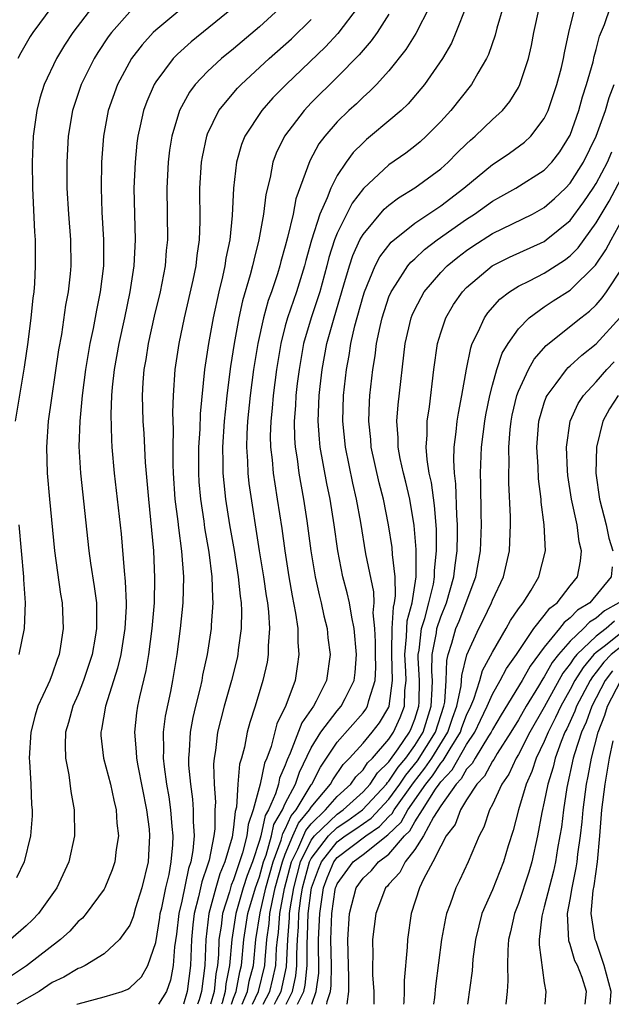
# Model space of a CAD drawing. Units: inches. Extents: x 2601000 to 2604000, y 1485000 to 1488000.
# Drawn here: x 2602998 to 2603044, y 1485000 to 1485076 of the extents above; entities that cross this region are included whole.
import ezdxf

# ---------------------------------------------------------------- set-up
doc = ezdxf.new("R2010")
doc.units = ezdxf.units.IN
doc.header["$MEASUREMENT"] = 0
doc.layers.add('LD26011485_2ft', color=226, linetype='Continuous')

msp = doc.modelspace()

# ---------------------------------------------------------------- linework, layer by layer
at = {"layer": 'LD26011485_2ft'}
for points, elevation in [([(2603015, 1485076.929), (2603011.72, 1485074.28), (2603010.662, 1485073.338), (2603010.344, 1485073), (2603009, 1485071.208), (2603008.87, 1485071), (2603008.306, 1485069.694), (2603008.054, 1485069), (2603007.804, 1485067.804), (2603007.613, 1485067), (2603007.543, 1485066.457), (2603007.398, 1485065), (2603007.314, 1485063), (2603007.349, 1485061), (2603007.406, 1485059), (2603007.304, 1485057), (2603006.994, 1485055), (2603006.578, 1485053), (2603006.14, 1485051), (2603005.785, 1485049), (2603005.629, 1485047.629), (2603005.58, 1485047), (2603005.515, 1485045.515), (2603005.565, 1485043.565), (2603005.608, 1485043), (2603005.792, 1485041), (2603006.315, 1485036.315), (2603006.543, 1485033.457), (2603006.643, 1485032.643), (2603006.705, 1485031), (2603006.705, 1485030.705), (2603006.619, 1485029), (2603006.291, 1485027), (2603006.049, 1485025.951), (2603005.11, 1485023), (2603004.801, 1485021.199), (2603004.746, 1485021), (2603004.753, 1485020.753), (2603004.967, 1485019), (2603005.489, 1485017), (2603005.747, 1485015.747), (2603005.944, 1485015), (2603005.994, 1485013.994), (2603006.117, 1485013), (2603005.943, 1485011.943), (2603005.84, 1485011), (2603005.629, 1485010.371), (2603005.062, 1485009), (2603005, 1485008.892), (2603003.634, 1485007), (2603003.34, 1485006.66), (2603003, 1485006.386), (2603002.349, 1485005.651), (2603001.643, 1485005), (2602999.019, 1485002.981), (2602997, 1485001.642)], 10656), ([(2603004.117, 1485077), (2603002.59, 1485075), (2603001.961, 1485074.039), (2603001.333, 1485073), (2603000.39, 1485071), (2603000.053, 1485069.947), (2602999.811, 1485069), (2602999.534, 1485067), (2602999.45, 1485065), (2602999.474, 1485063), (2602999.625, 1485059.625), (2602999.671, 1485059), (2602999.689, 1485057), (2602999.626, 1485055.626), (2602999.576, 1485055), (2602999.503, 1485054.497), (2602999.359, 1485053), (2602999.11, 1485051.11), (2602998.831, 1485049.169), (2602998.149, 1485045)], 10662), ([(2603018.864, 1485077.136), (2603017, 1485075.441), (2603015, 1485073.757), (2603014.075, 1485073), (2603013, 1485072.004), (2603012.045, 1485071), (2603011.593, 1485070.408), (2603010.824, 1485069), (2603010.233, 1485067), (2603010.066, 1485065.934), (2603009.947, 1485065), (2603009.838, 1485063), (2603009.892, 1485059), (2603009.81, 1485058.19), (2603009.723, 1485057), (2603009.326, 1485055), (2603008.876, 1485053.124), (2603008.412, 1485051), (2603008.225, 1485049.775), (2603008.08, 1485049), (2603007.999, 1485047.999), (2603007.944, 1485047), (2603007.996, 1485045), (2603008.064, 1485044.064), (2603008.179, 1485041.821), (2603008.428, 1485039), (2603008.602, 1485037.398), (2603008.82, 1485035), (2603008.911, 1485032.911), (2603008.868, 1485031), (2603008.699, 1485029), (2603008.425, 1485027), (2603008.232, 1485025.768), (2603007.74, 1485023.74), (2603007.589, 1485023), (2603007.513, 1485022.487), (2603007.341, 1485021), (2603007.488, 1485019.488), (2603007.498, 1485019), (2603007.603, 1485018.397), (2603008.293, 1485015), (2603008.476, 1485013.524), (2603008.523, 1485013), (2603008.408, 1485011), (2603007.93, 1485009), (2603007.443, 1485007.443), (2603007.249, 1485006.751), (2603007, 1485006.119), (2603006.205, 1485005), (2603005, 1485003.887), (2603003.557, 1485003), (2603003.181, 1485002.819), (2603003, 1485002.76), (2603001.904, 1485002.096), (2603001, 1485001.671), (2602999.993, 1485001), (2602998.272, 1485000)], 10654), ([(2603000.978, 1485077), (2602999.495, 1485075), (2602999.302, 1485074.698), (2602998.568, 1485073.432), (2602998.341, 1485073)], 10664), ([(2603024.637, 1485077), (2603023.057, 1485074.943), (2603022.093, 1485073.908), (2603019.058, 1485071), (2603018.042, 1485069.958), (2603017.176, 1485069), (2603015.87, 1485067), (2603015.621, 1485066.379), (2603015.224, 1485065), (2603015.001, 1485062.999), (2603014.898, 1485060.898), (2603014.705, 1485059), (2603014.413, 1485057.587), (2603014.335, 1485057), (2603014.152, 1485056.152), (2603013.869, 1485055), (2603013.422, 1485053), (2603013.065, 1485051), (2603012.77, 1485049), (2603012.42, 1485045.58), (2603012.392, 1485044.392), (2603012.295, 1485043), (2603012.286, 1485041), (2603012.33, 1485040.33), (2603012.443, 1485039), (2603012.699, 1485037.301), (2603012.766, 1485036.766), (2603013.09, 1485034.91), (2603013.333, 1485033), (2603013.374, 1485031.374), (2603013.413, 1485031), (2603013.275, 1485029.275), (2603013.271, 1485029), (2603012.959, 1485027), (2603012.607, 1485025.393), (2603012.545, 1485025), (2603012.419, 1485024.42), (2603012.058, 1485023), (2603011.859, 1485022.141), (2603011.644, 1485021), (2603011.576, 1485019.576), (2603011.52, 1485019), (2603011.536, 1485018.464), (2603011.672, 1485017), (2603011.837, 1485015.837), (2603011.896, 1485015), (2603011.889, 1485014.111), (2603011.967, 1485013), (2603011.866, 1485011.866), (2603011.7, 1485011), (2603011.517, 1485010.484), (2603011, 1485007.962), (2603010.77, 1485007), (2603010.592, 1485005.408), (2603010.433, 1485004.433), (2603010.349, 1485003), (2603010.139, 1485001.861), (2603009.831, 1485001), (2603009.197, 1485000)], 10650), ([(2603030.127, 1485077), (2603029.067, 1485074.933), (2603028.309, 1485073.691), (2603027, 1485072.062), (2603026.034, 1485071), (2603025.525, 1485070.475), (2603025, 1485070.023), (2603024.485, 1485069.515), (2603023.917, 1485069), (2603023, 1485068.104), (2603022.042, 1485067), (2603021.592, 1485066.408), (2603020.888, 1485065.112), (2603019.825, 1485062.175), (2603019.6, 1485061), (2603019.177, 1485059.177), (2603019, 1485058.514), (2603018.664, 1485057.336), (2603018.582, 1485057), (2603018.396, 1485056.396), (2603017.924, 1485055), (2603017.672, 1485054.328), (2603017.308, 1485053), (2603016.871, 1485051), (2603016.554, 1485049), (2603016.291, 1485047), (2603016.081, 1485045), (2603016.021, 1485044.021), (2603015.992, 1485043), (2603016.073, 1485041.927), (2603016.099, 1485041), (2603016.191, 1485040.191), (2603016.983, 1485035), (2603017.315, 1485033), (2603017.529, 1485031.529), (2603017.621, 1485031), (2603017.707, 1485030.293), (2603017.789, 1485029), (2603017.68, 1485027.68), (2603017.683, 1485027), (2603017.591, 1485026.409), (2603017.269, 1485025), (2603016.669, 1485023), (2603016.259, 1485021.741), (2603016.063, 1485021), (2603015.848, 1485019.848), (2603015.618, 1485019), (2603015.471, 1485018.529), (2603015.345, 1485017), (2603015.226, 1485015.226), (2603015.121, 1485014.879), (2603015, 1485013.676), (2603014.89, 1485012.89), (2603014.341, 1485011), (2603013.936, 1485010.064), (2603013.626, 1485009), (2603013.09, 1485007), (2603012.873, 1485005), (2603012.795, 1485003), (2603012.531, 1485001), (2603012.336, 1485000.336), (2603012.226, 1485000)], 10646), ([(2603032.97, 1485077.03), (2603032.18, 1485075), (2603031.821, 1485074.18), (2603031.136, 1485073), (2603029.75, 1485071), (2603028.484, 1485069.516), (2603027.938, 1485069), (2603027, 1485068.188), (2603025.59, 1485067), (2603025.26, 1485066.74), (2603025, 1485066.503), (2603024.246, 1485065.754), (2603023.69, 1485065), (2603023, 1485063.965), (2603022.512, 1485063), (2603022.241, 1485062.241), (2603021.677, 1485061), (2603021.021, 1485058.979), (2603020.583, 1485057.417), (2603020.482, 1485057), (2603019.864, 1485055), (2603019.168, 1485053), (2603019, 1485052.374), (2603018.643, 1485051), (2603018.31, 1485049), (2603018.055, 1485047), (2603017.98, 1485046.02), (2603017.874, 1485045), (2603017.842, 1485043.842), (2603017.857, 1485043), (2603017.977, 1485042.023), (2603018.059, 1485041), (2603018.178, 1485040.177), (2603018.382, 1485039), (2603018.727, 1485036.727), (2603018.958, 1485035), (2603019.275, 1485033), (2603019.534, 1485031.534), (2603019.796, 1485030.204), (2603019.959, 1485029), (2603019.963, 1485027.963), (2603020.048, 1485027), (2603019.925, 1485026.075), (2603019.75, 1485025), (2603019.052, 1485023.052), (2603018.356, 1485021.644), (2603017.908, 1485019.908), (2603017.57, 1485019), (2603017.396, 1485018.604), (2603017.063, 1485017), (2603016.515, 1485015), (2603016.119, 1485013.881), (2603016.03, 1485013), (2603015.702, 1485011.702), (2603015, 1485009.609), (2603014.816, 1485009.184), (2603014.677, 1485008.677), (2603014.145, 1485007), (2603014.044, 1485006.044), (2603013.879, 1485005), (2603013.839, 1485003.84), (2603013.764, 1485003), (2603013.636, 1485002.364), (2603013.494, 1485001), (2603013.225, 1485000)], 10644), ([(2603035.816, 1485077), (2603035.336, 1485075.336), (2603035.204, 1485074.796), (2603034.689, 1485073.31), (2603034.539, 1485073), (2603033.863, 1485071.863), (2603033.389, 1485071), (2603031.787, 1485069), (2603031, 1485068.143), (2603029.871, 1485067), (2603029.414, 1485066.585), (2603029, 1485066.247), (2603028.295, 1485065.705), (2603027, 1485064.798), (2603025.031, 1485062.969), (2603024.173, 1485061.827), (2603023, 1485059.517), (2603022.793, 1485059), (2603022.361, 1485057.639), (2603022.203, 1485057), (2603021.661, 1485055), (2603021, 1485053), (2603020.417, 1485051), (2603020.06, 1485049), (2603019.926, 1485047.926), (2603019.821, 1485047), (2603019.786, 1485046.214), (2603019.689, 1485045), (2603019.711, 1485043.711), (2603019.758, 1485043), (2603019.907, 1485042.093), (2603020.049, 1485041), (2603020.415, 1485039), (2603020.67, 1485037.33), (2603020.979, 1485035), (2603021.315, 1485033), (2603021.614, 1485031.614), (2603021.779, 1485031), (2603021.981, 1485029.981), (2603022.229, 1485029), (2603022.289, 1485028.29), (2603022.455, 1485027), (2603022.18, 1485025), (2603021.393, 1485023.393), (2603021.179, 1485023), (2603020.265, 1485021.735), (2603019.387, 1485019.387), (2603019.134, 1485018.866), (2603019, 1485018.461), (2603018.556, 1485017.444), (2603018.463, 1485017), (2603018.252, 1485016.252), (2603017.694, 1485015), (2603017.438, 1485014.562), (2603017.098, 1485013), (2603017, 1485012.651), (2603016.454, 1485011), (2603016.057, 1485009.943), (2603015.75, 1485009), (2603015.177, 1485007), (2603014.872, 1485005), (2603014.699, 1485003), (2603014.415, 1485001.585), (2603014.354, 1485001), (2603014.117, 1485000.117), (2603014.075, 1485000)], 10642), ([(2603014.832, 1485000), (2603015, 1485000.471), (2603015.214, 1485001), (2603015.492, 1485002.508), (2603015.62, 1485003), (2603015.808, 1485005), (2603016.115, 1485007), (2603016.698, 1485009), (2603017, 1485009.835), (2603017.325, 1485011), (2603017.515, 1485011.515), (2603017.932, 1485013), (2603018.123, 1485013.877), (2603018.776, 1485015), (2603019, 1485015.502), (2603019.78, 1485017), (2603020.083, 1485017.917), (2603021, 1485019.784), (2603021.75, 1485021), (2603023, 1485022.649), (2603023.312, 1485023), (2603023.611, 1485023.611), (2603024.329, 1485025), (2603024.4, 1485025.6), (2603024.498, 1485027), (2603024.313, 1485029), (2603024.125, 1485029.875), (2603023.945, 1485031), (2603023.773, 1485031.773), (2603023.449, 1485033), (2603023.046, 1485035), (2603022.767, 1485037), (2603022.452, 1485039), (2603022.204, 1485040.204), (2603021.691, 1485043), (2603021.627, 1485043.627), (2603021.539, 1485045), (2603021.618, 1485047), (2603021.692, 1485047.692), (2603021.845, 1485049), (2603022.21, 1485051), (2603022.761, 1485053), (2603023.527, 1485055.527), (2603023.944, 1485057), (2603024.204, 1485057.797), (2603024.758, 1485059), (2603025, 1485059.432), (2603026.636, 1485061.364), (2603027, 1485061.687), (2603027.745, 1485062.256), (2603029, 1485063.028), (2603031, 1485064.493), (2603031.573, 1485065), (2603032.278, 1485065.722), (2603033, 1485066.421), (2603033.299, 1485066.701), (2603033.662, 1485067), (2603035, 1485068.303), (2603035.759, 1485069), (2603036.327, 1485069.673), (2603037, 1485070.765), (2603037.121, 1485071), (2603037.77, 1485073), (2603038.003, 1485073.997), (2603038.19, 1485075), (2603038.64, 1485077)], 10640), ([(2603015.668, 1485000), (2603016.073, 1485001), (2603016.217, 1485001.783), (2603016.533, 1485003), (2603016.736, 1485005), (2603017.053, 1485007.052), (2603017.498, 1485009), (2603018.055, 1485011), (2603018.673, 1485012.673), (2603018.807, 1485013.193), (2603019, 1485013.525), (2603019.447, 1485014.553), (2603019.827, 1485015), (2603021, 1485016.942), (2603021.049, 1485017), (2603021.707, 1485018.293), (2603023, 1485020.233), (2603025, 1485022.487), (2603025.221, 1485022.779), (2603025.356, 1485023), (2603025.444, 1485023.444), (2603025.95, 1485025), (2603026.001, 1485025.999), (2603025.968, 1485027), (2603025.977, 1485027.977), (2603025.913, 1485029), (2603025.783, 1485030.217), (2603025.85, 1485031), (2603025.831, 1485031.831), (2603025.217, 1485034.783), (2603024.822, 1485037.178), (2603024.503, 1485039), (2603024.219, 1485040.219), (2603023.647, 1485043), (2603023.44, 1485045), (2603023.494, 1485047), (2603023.719, 1485049), (2603023.926, 1485050.074), (2603024.061, 1485051), (2603024.368, 1485052.368), (2603025, 1485054.666), (2603025.105, 1485055), (2603025.936, 1485057), (2603026.301, 1485057.699), (2603027.173, 1485058.827), (2603029, 1485060.296), (2603031, 1485061.635), (2603032.795, 1485063), (2603035, 1485064.822), (2603035.289, 1485065), (2603036.3, 1485065.7), (2603037.461, 1485066.539), (2603037.947, 1485067), (2603039, 1485068.381), (2603039.298, 1485069), (2603039.973, 1485071), (2603040.32, 1485072.32), (2603040.483, 1485073), (2603040.557, 1485073.443), (2603040.883, 1485075), (2603041.387, 1485077)], 10638), ([(2603016.471, 1485000), (2603016.932, 1485001), (2603017.415, 1485003), (2603017.435, 1485003.435), (2603017.579, 1485005), (2603017.751, 1485006.249), (2603017.811, 1485007), (2603018, 1485008), (2603018.229, 1485009), (2603018.785, 1485011), (2603019, 1485011.581), (2603019.58, 1485013), (2603020.01, 1485013.99), (2603020.869, 1485015), (2603021, 1485015.217), (2603022.501, 1485017), (2603022.669, 1485017.331), (2603023.478, 1485018.522), (2603023.956, 1485019), (2603025, 1485020.162), (2603025.713, 1485021), (2603026.267, 1485021.733), (2603027, 1485022.926), (2603027.032, 1485023), (2603027.275, 1485025), (2603027.213, 1485027), (2603027.237, 1485027.237), (2603027.251, 1485029), (2603027.344, 1485030.656), (2603027.439, 1485031), (2603027.519, 1485031.519), (2603027.486, 1485033), (2603027.273, 1485034.727), (2603027.248, 1485035.248), (2603026.98, 1485037), (2603026.588, 1485039), (2603026.256, 1485040.256), (2603025.638, 1485043), (2603025.598, 1485043.598), (2603025.441, 1485045), (2603025.495, 1485046.505), (2603025.532, 1485047), (2603025.759, 1485049), (2603025.938, 1485050.062), (2603026.045, 1485051), (2603026.312, 1485052.313), (2603026.475, 1485053), (2603027, 1485054.602), (2603027.162, 1485055), (2603027.508, 1485055.507), (2603028.466, 1485057), (2603028.705, 1485057.295), (2603029, 1485057.551), (2603029.748, 1485058.251), (2603030.739, 1485059), (2603033, 1485060.603), (2603033.615, 1485061), (2603035, 1485061.996), (2603035.655, 1485062.345), (2603036.806, 1485063), (2603039, 1485064.387), (2603039.582, 1485065), (2603040.2, 1485065.801), (2603040.957, 1485067), (2603041, 1485067.096), (2603041.661, 1485069), (2603041.952, 1485070.048), (2603042.26, 1485071), (2603042.76, 1485072.76), (2603042.846, 1485073.154), (2603043, 1485073.693), (2603043.264, 1485074.736), (2603043.638, 1485075.638), (2603044.12, 1485077)], 10636), ([(2603011, 1485076.861), (2603009, 1485075.189), (2603008.802, 1485075), (2603007.935, 1485074.065), (2603007.128, 1485073), (2603006.044, 1485071), (2603005.333, 1485069), (2603004.963, 1485067), (2603004.812, 1485065), (2603004.778, 1485063), (2603004.844, 1485061.156), (2603004.972, 1485059), (2603004.949, 1485057), (2603004.708, 1485055), (2603004.419, 1485053.581), (2603004.164, 1485052.164), (2603003.911, 1485051), (2603003.769, 1485050.231), (2603003.572, 1485049), (2603003.31, 1485047), (2603003.297, 1485046.703), (2603003.122, 1485045), (2603003.062, 1485043.062), (2603003.178, 1485041), (2603003.831, 1485035), (2603003.962, 1485034.038), (2603004.249, 1485032.249), (2603004.407, 1485031), (2603004.407, 1485029.593), (2603004.432, 1485029), (2603004.327, 1485028.327), (2603004.081, 1485027), (2603003.427, 1485025), (2603003, 1485023.919), (2603002.595, 1485023), (2603002.259, 1485021.741), (2603002.034, 1485021), (2603001.994, 1485019.994), (2603002.027, 1485019), (2603002.288, 1485017.712), (2603002.437, 1485016.437), (2603002.704, 1485015), (2603002.721, 1485013), (2603002.279, 1485011), (2603001.352, 1485009), (2602999.952, 1485007), (2602999.486, 1485006.514), (2602999, 1485006.048), (2602997.78, 1485005)], 10658), ([(2603007, 1485076.616), (2603005.574, 1485075), (2603005.328, 1485074.672), (2603004.534, 1485073.466), (2603004.25, 1485073), (2603003.242, 1485071), (2603002.558, 1485069), (2603002.223, 1485067), (2603002.116, 1485065), (2603002.136, 1485063), (2603002.257, 1485061), (2603002.412, 1485059), (2603002.428, 1485057), (2603002.377, 1485056.377), (2603002.233, 1485055), (2603002.037, 1485053.963), (2603001.708, 1485051.708), (2603001.486, 1485050.514), (2603000.695, 1485045), (2603000.548, 1485043), (2603000.601, 1485041), (2603000.782, 1485039), (2603001.185, 1485035), (2603001.649, 1485031.649), (2603001.767, 1485031), (2603001.854, 1485029), (2603001.649, 1485027.649), (2603001.534, 1485027), (2603001.385, 1485026.615), (2603001, 1485025.483), (2603000.81, 1485025), (2603000.671, 1485024.671), (2602999.893, 1485023), (2602999.677, 1485022.323), (2602999.339, 1485021), (2602999.223, 1485019), (2602999.25, 1485018.75), (2602999.349, 1485017), (2602999.408, 1485015.408), (2602999.45, 1485015), (2602999.44, 1485014.56), (2602999.318, 1485013), (2602998.821, 1485011), (2602998.243, 1485009.757)], 10660), ([(2603027, 1485076.425), (2603026.082, 1485075), (2603025.638, 1485074.362), (2603025, 1485073.656), (2603024.708, 1485073.291), (2603023, 1485071.563), (2603021, 1485069.573), (2603020.453, 1485069), (2603018.935, 1485067), (2603018.3, 1485065.7), (2603018.04, 1485065), (2603017.818, 1485063.818), (2603017.493, 1485062.507), (2603017.316, 1485061), (2603016.965, 1485059), (2603016.56, 1485057.44), (2603016.475, 1485057), (2603016.297, 1485056.296), (2603015.704, 1485054.296), (2603015.419, 1485053), (2603015.052, 1485051), (2603014.774, 1485049.226), (2603014.488, 1485047), (2603014.44, 1485046.44), (2603014.279, 1485045), (2603014.151, 1485043), (2603014.182, 1485041.818), (2603014.176, 1485041), (2603014.24, 1485040.24), (2603014.382, 1485039), (2603014.696, 1485037), (2603015.039, 1485035.039), (2603015.366, 1485033), (2603015.505, 1485031.505), (2603015.583, 1485031), (2603015.621, 1485030.379), (2603015.601, 1485029), (2603015.369, 1485027.369), (2603015.335, 1485027), (2603015.275, 1485026.725), (2603014.835, 1485025), (2603014.267, 1485023), (2603013.759, 1485021), (2603013.601, 1485019.601), (2603013.499, 1485019), (2603013.454, 1485018.546), (2603013.498, 1485017), (2603013.607, 1485015.607), (2603013.569, 1485015), (2603013.557, 1485013.557), (2603013.484, 1485013), (2603013.114, 1485011.114), (2603013, 1485010.75), (2603012.541, 1485009.459), (2603012.303, 1485008.303), (2603011.957, 1485007), (2603011.859, 1485006.141), (2603011.759, 1485005), (2603011.681, 1485003), (2603011.431, 1485001), (2603011.137, 1485000)], 10648), ([(2603002.907, 1485000), (2603003, 1485000.038), (2603005, 1485000.57), (2603006.412, 1485001), (2603006.829, 1485001.171), (2603007, 1485001.281), (2603007.884, 1485002.116), (2603008.394, 1485003), (2603009, 1485004.77), (2603009.311, 1485006.689), (2603009.346, 1485007), (2603009.455, 1485007.455), (2603009.767, 1485009), (2603010.018, 1485010.018), (2603010.194, 1485011), (2603010.316, 1485012.316), (2603010.344, 1485013), (2603010.269, 1485013.731), (2603010.168, 1485015), (2603010.025, 1485016.025), (2603009.856, 1485017), (2603009.66, 1485018.34), (2603009.595, 1485019), (2603009.623, 1485019.623), (2603009.596, 1485021), (2603009.755, 1485022.245), (2603010.156, 1485024.156), (2603010.317, 1485025), (2603010.636, 1485027), (2603010.897, 1485029), (2603011.111, 1485031), (2603011.162, 1485033), (2603011.02, 1485034.98), (2603010.772, 1485036.773), (2603010.727, 1485037.273), (2603010.506, 1485039), (2603010.364, 1485041), (2603010.336, 1485041.664), (2603010.338, 1485043), (2603010.371, 1485044.371), (2603010.321, 1485045.679), (2603010.361, 1485047), (2603010.499, 1485049), (2603010.8, 1485051), (2603011.21, 1485053), (2603011.884, 1485055.884), (2603012.117, 1485057), (2603012.192, 1485057.808), (2603012.37, 1485059), (2603012.419, 1485060.419), (2603012.41, 1485063), (2603012.532, 1485065), (2603012.595, 1485065.405), (2603012.928, 1485067), (2603013, 1485067.178), (2603013.879, 1485069), (2603015.295, 1485070.705), (2603015.584, 1485071), (2603017.762, 1485073), (2603019.468, 1485074.532), (2603021, 1485076.027)], 10652), ([(2603017.279, 1485000), (2603017.801, 1485001), (2603018.039, 1485001.961), (2603018.263, 1485003), (2603018.326, 1485004.326), (2603018.388, 1485005), (2603018.462, 1485005.538), (2603018.58, 1485007), (2603018.948, 1485008.948), (2603019.489, 1485011), (2603019.965, 1485011.965), (2603020.574, 1485013.426), (2603021, 1485013.928), (2603022.112, 1485015), (2603023, 1485016.031), (2603024.068, 1485017), (2603024.446, 1485017.554), (2603025, 1485018.108), (2603025.354, 1485018.646), (2603025.721, 1485019), (2603027, 1485020.465), (2603027.366, 1485021), (2603027.871, 1485022.129), (2603028.208, 1485023), (2603028.233, 1485024.233), (2603028.327, 1485025), (2603028.309, 1485025.691), (2603028.233, 1485027), (2603028.368, 1485028.368), (2603028.373, 1485029), (2603028.406, 1485029.594), (2603028.795, 1485031), (2603029.108, 1485033), (2603029.099, 1485035.099), (2603028.949, 1485036.949), (2603028.609, 1485039), (2603028.303, 1485040.303), (2603028.123, 1485041), (2603027.873, 1485042.127), (2603027.715, 1485043), (2603027.715, 1485043.715), (2603027.619, 1485045), (2603027.717, 1485046.283), (2603028.259, 1485051), (2603028.727, 1485053), (2603028.803, 1485053.197), (2603029, 1485053.627), (2603029.72, 1485055), (2603031, 1485056.496), (2603031.49, 1485057), (2603032.324, 1485057.676), (2603033, 1485058.19), (2603033.483, 1485058.517), (2603035, 1485059.492), (2603038.096, 1485061), (2603039, 1485061.495), (2603039.798, 1485062.202), (2603040.647, 1485063), (2603041, 1485063.373), (2603042.019, 1485065), (2603042.994, 1485067), (2603043.716, 1485069), (2603044.011, 1485069.989), (2603044.385, 1485071)], 10634), ([(2603018.158, 1485000), (2603018.313, 1485000.313), (2603018.672, 1485001), (2603019.095, 1485002.905), (2603019.185, 1485005), (2603019.318, 1485006.682), (2603019.328, 1485007), (2603019.374, 1485007.375), (2603019.649, 1485009), (2603020.182, 1485011), (2603021, 1485012.659), (2603021.263, 1485013), (2603023, 1485014.684), (2603023.457, 1485015), (2603025, 1485016.409), (2603025.544, 1485017), (2603026.122, 1485017.878), (2603027, 1485018.725), (2603027.709, 1485019.709), (2603028.593, 1485021), (2603028.719, 1485021.281), (2603029, 1485022.008), (2603029.313, 1485023), (2603029.332, 1485023.332), (2603029.36, 1485025), (2603029.262, 1485026.738), (2603029.268, 1485027), (2603029.331, 1485027.331), (2603029.523, 1485029), (2603029.769, 1485029.769), (2603030.092, 1485031), (2603030.437, 1485032.437), (2603030.528, 1485033), (2603030.523, 1485033.477), (2603030.673, 1485035), (2603030.664, 1485036.664), (2603030.514, 1485038.514), (2603030.281, 1485040.281), (2603030.116, 1485041), (2603029.942, 1485042.058), (2603029.879, 1485043), (2603029.954, 1485043.954), (2603029.954, 1485045), (2603030.13, 1485046.13), (2603030.477, 1485049), (2603030.751, 1485051), (2603031, 1485051.838), (2603031.39, 1485053), (2603031.992, 1485054.008), (2603032.675, 1485055), (2603033, 1485055.334), (2603034.968, 1485057), (2603036.321, 1485057.679), (2603039, 1485058.888), (2603039.156, 1485059), (2603041, 1485060.505), (2603042.062, 1485061.937), (2603042.778, 1485063), (2603043, 1485063.357), (2603043.872, 1485065), (2603044.205, 1485065.794)], 10632), ([(2603019.073, 1485000), (2603019.547, 1485001), (2603019.813, 1485002.187), (2603019.898, 1485003), (2603019.895, 1485003.895), (2603019.942, 1485005), (2603020.019, 1485005.98), (2603020.053, 1485007), (2603020.201, 1485008.201), (2603020.336, 1485009), (2603020.874, 1485011), (2603021, 1485011.254), (2603022.343, 1485013), (2603023, 1485013.637), (2603023.825, 1485014.175), (2603024.971, 1485015), (2603026.818, 1485017), (2603026.89, 1485017.11), (2603027, 1485017.216), (2603027.707, 1485018.293), (2603028.302, 1485019), (2603029, 1485019.974), (2603029.636, 1485021), (2603030.273, 1485023), (2603030.348, 1485024.348), (2603030.359, 1485025), (2603030.32, 1485025.68), (2603030.352, 1485027), (2603030.67, 1485028.67), (2603030.708, 1485029), (2603031, 1485029.911), (2603031.446, 1485031), (2603032.02, 1485033), (2603032.105, 1485033.895), (2603032.268, 1485035), (2603032.308, 1485036.308), (2603032.304, 1485037), (2603032.243, 1485037.757), (2603032.178, 1485040.178), (2603032.067, 1485041), (2603032.007, 1485041.993), (2603032.042, 1485043), (2603032.2, 1485044.2), (2603032.266, 1485045), (2603032.361, 1485045.64), (2603032.628, 1485047), (2603032.982, 1485049.018), (2603033.317, 1485050.683), (2603033.438, 1485051), (2603033.895, 1485051.896), (2603034.383, 1485053), (2603034.637, 1485053.363), (2603035.575, 1485054.425), (2603036.314, 1485055), (2603037, 1485055.437), (2603037.845, 1485055.845), (2603039, 1485056.443), (2603040.569, 1485057.431), (2603041, 1485057.771), (2603041.611, 1485058.389), (2603043, 1485060.31), (2603044.009, 1485061.992), (2603045.593, 1485065)], 10630), ([(2603019.952, 1485000), (2603020.426, 1485001), (2603020.531, 1485001.469), (2603020.692, 1485003), (2603020.686, 1485004.686), (2603020.721, 1485005.279), (2603020.777, 1485007), (2603021, 1485008.81), (2603021.03, 1485009), (2603021.556, 1485010.444), (2603021.784, 1485011), (2603023, 1485012.529), (2603023.628, 1485013), (2603024.458, 1485013.542), (2603025.632, 1485014.368), (2603027, 1485015.831), (2603027.85, 1485017), (2603028.306, 1485017.694), (2603029.21, 1485018.79), (2603030.587, 1485021), (2603031.244, 1485023), (2603031.309, 1485023.309), (2603031.425, 1485025), (2603031.466, 1485026.534), (2603031.585, 1485027), (2603031.866, 1485027.866), (2603032.176, 1485029), (2603032.421, 1485029.58), (2603033.702, 1485033), (2603034.07, 1485035), (2603034.147, 1485037), (2603034.121, 1485037.878), (2603034.11, 1485040.11), (2603034.081, 1485041), (2603034.156, 1485043), (2603034.4, 1485045), (2603034.489, 1485045.512), (2603034.801, 1485047), (2603035, 1485047.778), (2603035.341, 1485049), (2603035.75, 1485050.25), (2603036.199, 1485051), (2603037, 1485052.135), (2603037.841, 1485053), (2603039, 1485053.836), (2603039.696, 1485054.304), (2603041, 1485055.134), (2603042.948, 1485057.052), (2603043.758, 1485058.242), (2603044.15, 1485059), (2603045, 1485060.547)], 10628), ([(2603021.049, 1485000), (2603021.381, 1485001), (2603021.587, 1485002.413), (2603021.573, 1485005), (2603021.653, 1485007), (2603021.957, 1485009), (2603022.235, 1485009.764), (2603022.74, 1485011), (2603023, 1485011.327), (2603025.229, 1485013), (2603026.277, 1485013.723), (2603027, 1485014.484), (2603027.262, 1485014.738), (2603027.41, 1485015), (2603028.904, 1485017.096), (2603029.783, 1485018.217), (2603030.308, 1485019), (2603031.551, 1485021), (2603031.91, 1485022.09), (2603032.248, 1485023), (2603032.584, 1485024.584), (2603032.623, 1485025.377), (2603033.029, 1485026.971), (2603033.956, 1485029), (2603034.308, 1485029.692), (2603034.93, 1485031), (2603035, 1485031.191), (2603035.848, 1485033), (2603036.322, 1485035), (2603036.357, 1485036.357), (2603036.389, 1485037), (2603036.381, 1485037.619), (2603036.249, 1485040.249), (2603036.25, 1485041), (2603036.281, 1485041.719), (2603036.253, 1485043), (2603036.357, 1485044.357), (2603036.431, 1485045), (2603036.525, 1485045.475), (2603036.878, 1485047), (2603037, 1485047.338), (2603037.77, 1485049), (2603038.214, 1485049.787), (2603039.15, 1485050.85), (2603041.811, 1485053), (2603042.489, 1485053.511), (2603043, 1485054.002), (2603043.467, 1485054.533), (2603043.798, 1485055), (2603045, 1485056.818)], 10626), ([(2603022.2, 1485000), (2603022.224, 1485000.224), (2603022.48, 1485001), (2603022.546, 1485001.453), (2603022.558, 1485003), (2603022.524, 1485005), (2603022.598, 1485007), (2603022.862, 1485008.862), (2603022.884, 1485009), (2603022.915, 1485009.085), (2603023, 1485009.294), (2603024.235, 1485011), (2603025, 1485011.565), (2603026.922, 1485013.078), (2603027.934, 1485014.066), (2603028.46, 1485015), (2603029.856, 1485017), (2603030.356, 1485017.644), (2603031, 1485018.604), (2603031.193, 1485018.807), (2603031.723, 1485019.723), (2603032.524, 1485021), (2603032.642, 1485021.358), (2603033, 1485022.321), (2603033.322, 1485023), (2603033.56, 1485023.56), (2603034.021, 1485025), (2603034.226, 1485025.774), (2603035, 1485027.191), (2603036.064, 1485029), (2603036.387, 1485029.613), (2603037, 1485030.515), (2603037.357, 1485031), (2603037.978, 1485031.978), (2603038.584, 1485033), (2603039.08, 1485035), (2603039.001, 1485037), (2603038.768, 1485038.768), (2603038.756, 1485039), (2603038.554, 1485040.554), (2603038.519, 1485041.481), (2603038.42, 1485043), (2603038.576, 1485045), (2603039, 1485046.419), (2603039.147, 1485046.853), (2603039.217, 1485047), (2603039.926, 1485047.926), (2603040.708, 1485049), (2603040.845, 1485049.155), (2603041, 1485049.284), (2603041.885, 1485050.115), (2603043, 1485050.98), (2603044.829, 1485053)], 10624), ([(2603023.773, 1485000), (2603023.899, 1485001), (2603023.913, 1485002.087), (2603023.87, 1485003), (2603023.817, 1485005), (2603023.956, 1485007), (2603024.469, 1485009), (2603025, 1485009.731), (2603025.665, 1485010.334), (2603026.187, 1485011), (2603027, 1485011.599), (2603028.198, 1485013), (2603028.605, 1485013.395), (2603029, 1485014.095), (2603029.59, 1485015), (2603030.597, 1485016.597), (2603030.875, 1485017), (2603031, 1485017.175), (2603031.892, 1485018.108), (2603033, 1485020.046), (2603033.642, 1485021), (2603034.074, 1485021.926), (2603034.6, 1485023), (2603035, 1485023.939), (2603035.604, 1485025), (2603036.075, 1485025.925), (2603036.841, 1485027), (2603038.2, 1485029), (2603039, 1485030.013), (2603039.414, 1485030.586), (2603039.987, 1485031), (2603041, 1485032.308), (2603041.565, 1485033), (2603041.788, 1485034.212), (2603041.873, 1485035), (2603041.693, 1485035.693), (2603041.527, 1485037), (2603041.111, 1485039), (2603040.825, 1485040.825), (2603040.79, 1485041.21), (2603040.714, 1485043), (2603041.006, 1485045), (2603041.622, 1485046.377), (2603042.014, 1485047), (2603043, 1485048.06), (2603043.826, 1485049), (2603044.4, 1485049.601)], 10622), ([(2603044.692, 1485047), (2603044.033, 1485045.967), (2603043.527, 1485045), (2603043.034, 1485043), (2603042.985, 1485041), (2603043.261, 1485039), (2603043.778, 1485037), (2603043.989, 1485035.989), (2603044.294, 1485035)], 10620), ([(2602998.413, 1485037), (2602998.785, 1485033), (2602998.784, 1485032.783), (2602998.904, 1485031), (2602998.835, 1485029), (2602998.424, 1485027)], 10662), ([(2603044.234, 1485033.767), (2603044.158, 1485033), (2603042.525, 1485031), (2603041.571, 1485030.429), (2603041, 1485029.819), (2603040.525, 1485029.475), (2603040.181, 1485029), (2603039, 1485027.569), (2603037.903, 1485026.097), (2603037.283, 1485025), (2603035.666, 1485022.334), (2603035, 1485021.209), (2603034.899, 1485021), (2603034.693, 1485020.693), (2603033.648, 1485019), (2603033.424, 1485018.576), (2603033, 1485018.142), (2603032.59, 1485017.41), (2603032.198, 1485017), (2603031, 1485015.311), (2603030.437, 1485014.437), (2603029.669, 1485013), (2603029, 1485011.96), (2603028.243, 1485011), (2603027.838, 1485010.162), (2603027, 1485009.277), (2603026.878, 1485009.122), (2603026.744, 1485009), (2603025.981, 1485007), (2603025.726, 1485005), (2603025.756, 1485003.756), (2603025.732, 1485003), (2603025.736, 1485002.264), (2603025.823, 1485001), (2603025.838, 1485000)], 10620), ([(2603044.75, 1485031), (2603043.636, 1485030.364), (2603043, 1485029.805), (2603042.496, 1485029.504), (2603042.025, 1485029), (2603041, 1485028.041), (2603040.098, 1485027), (2603039.619, 1485026.381), (2603039, 1485025.267), (2603038.886, 1485025.114), (2603038.554, 1485024.554), (2603037.587, 1485023), (2603037, 1485021.965), (2603036.418, 1485021), (2603035.35, 1485019.35), (2603035.092, 1485018.908), (2603035, 1485018.777), (2603034.386, 1485017.614), (2603033.786, 1485017), (2603033, 1485015.779), (2603032.522, 1485015), (2603032.125, 1485013.875), (2603031.434, 1485013), (2603031, 1485012.194), (2603030.396, 1485011), (2603029.665, 1485009.665), (2603029.361, 1485009), (2603028.717, 1485007), (2603028.428, 1485005), (2603028.407, 1485004.407), (2603028.175, 1485001.825), (2603028.178, 1485001), (2603028.154, 1485000.154), (2603028.139, 1485000)], 10618), ([(2603044.424, 1485029.576), (2603043.767, 1485029), (2603043, 1485028.422), (2603041.505, 1485027), (2603041.273, 1485026.727), (2603041, 1485026.286), (2603040.44, 1485025.561), (2603039, 1485022.936), (2603037.894, 1485021), (2603037, 1485019.271), (2603036.834, 1485019), (2603036.248, 1485017.752), (2603035.714, 1485017), (2603035, 1485015.427), (2603034.765, 1485015), (2603034.322, 1485013.678), (2603033.958, 1485013), (2603033.118, 1485011), (2603032.447, 1485009.553), (2603032.17, 1485009), (2603031.733, 1485007.733), (2603031.445, 1485007), (2603031.358, 1485006.642), (2603031.066, 1485005), (2603030.598, 1485001.402), (2603030.517, 1485000.517), (2603030.455, 1485000)], 10616), ([(2603045, 1485028.719), (2603043.626, 1485027.626), (2603043, 1485027.155), (2603042.837, 1485027), (2603041.993, 1485026.007), (2603041.369, 1485025), (2603041, 1485024.298), (2603040.273, 1485023), (2603039.874, 1485022.126), (2603039.297, 1485021), (2603039, 1485020.279), (2603038.377, 1485019), (2603038.042, 1485017.958), (2603037.593, 1485017), (2603037.012, 1485015.012), (2603036.597, 1485013.403), (2603036.22, 1485012.22), (2603035.856, 1485011), (2603035, 1485008.839), (2603034.177, 1485007), (2603033.931, 1485006.069), (2603033.683, 1485005), (2603033.489, 1485003.489), (2603033.417, 1485002.583), (2603033.057, 1485000)], 10614), ([(2603045, 1485027.67), (2603044.158, 1485027), (2603043.592, 1485026.408), (2603043, 1485025.627), (2603042.712, 1485025.288), (2603042.534, 1485025), (2603041.488, 1485023), (2603041.361, 1485022.639), (2603040.727, 1485021.273), (2603040.587, 1485021), (2603040.298, 1485020.298), (2603039.831, 1485019), (2603039.683, 1485018.317), (2603039.26, 1485017), (2603039, 1485015.625), (2603038.817, 1485014.817), (2603038.485, 1485013), (2603038.027, 1485011), (2603037.796, 1485010.204), (2603037, 1485007.769), (2603036.695, 1485007), (2603036.394, 1485005.606), (2603036.247, 1485005), (2603036.181, 1485004.181), (2603036.161, 1485003), (2603036.176, 1485001.824), (2603036.119, 1485001), (2603036.026, 1485000.026), (2603036.024, 1485000)], 10612), ([(2603044.267, 1485025.733), (2603043.711, 1485025), (2603042.665, 1485023), (2603042.234, 1485021.766), (2603041.873, 1485021), (2603041.321, 1485019.321), (2603041.235, 1485019), (2603040.735, 1485016.735), (2603040.473, 1485015), (2603040.315, 1485013.685), (2603040.208, 1485013), (2603040.025, 1485012.025), (2603039.862, 1485011), (2603039.712, 1485010.288), (2603039, 1485007.514), (2603038.848, 1485007), (2603038.813, 1485006.813), (2603038.606, 1485005), (2603038.6, 1485004.6), (2603039, 1485001.646), (2603039.112, 1485001), (2603039.029, 1485000)], 10610), ([(2603042.166, 1485000), (2603042.264, 1485001), (2603041.931, 1485002.069), (2603041.555, 1485003), (2603041.362, 1485003.362), (2603041, 1485004.609), (2603040.888, 1485004.887), (2603040.793, 1485007), (2603041, 1485008.101), (2603041.146, 1485009), (2603041.464, 1485010.536), (2603041.531, 1485011), (2603041.591, 1485011.591), (2603041.789, 1485013), (2603041.912, 1485014.088), (2603041.99, 1485015), (2603042.254, 1485017), (2603042.391, 1485017.609), (2603042.636, 1485019), (2603043.163, 1485021), (2603043.685, 1485022.315), (2603043.878, 1485023), (2603044.897, 1485025)], 10608), ([(2603044.095, 1485000), (2603044.155, 1485001), (2603043.62, 1485003), (2603043, 1485004.843), (2603042.93, 1485005), (2603042.608, 1485007), (2603042.784, 1485008.784), (2603042.85, 1485009.15), (2603043.114, 1485011), (2603043.296, 1485013), (2603043.453, 1485015), (2603043.696, 1485017), (2603044.044, 1485019), (2603044.328, 1485020.328)], 10606)]:
    msp.add_lwpolyline(points, dxfattribs=dict(at, elevation=elevation))

doc.saveas('drawing.dxf')
